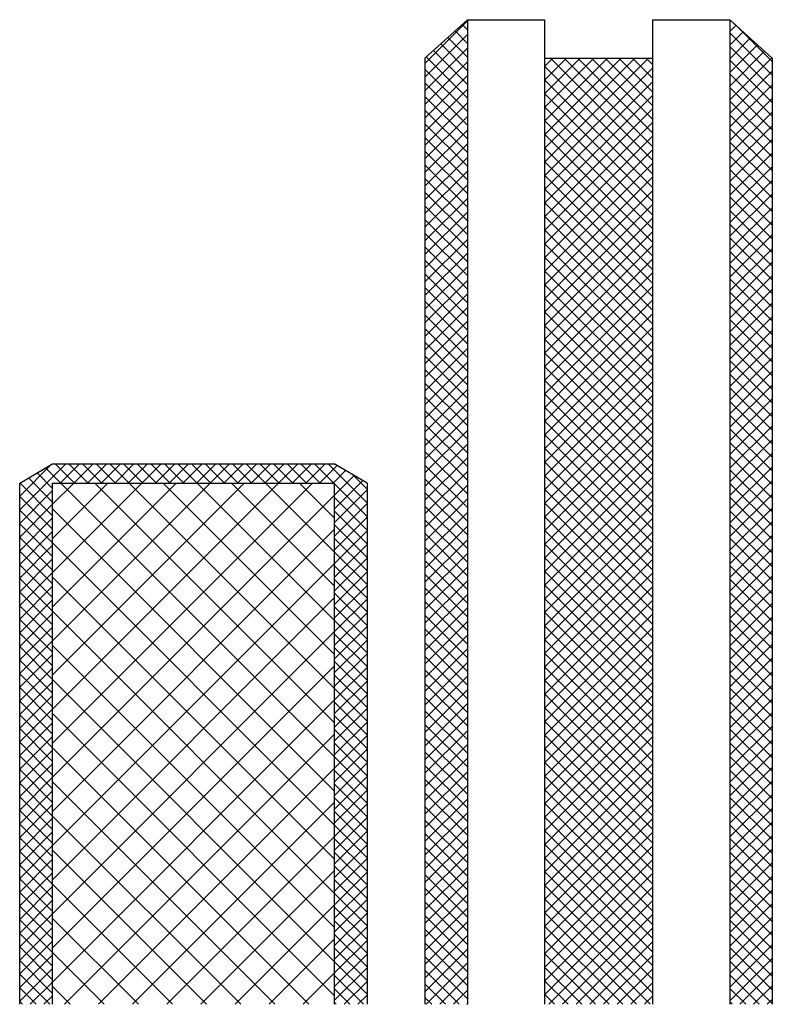
# Model space of a CAD drawing. Units: inches. Extents: x -2435 to 12749, y 9 to 4513.
# Drawn here: x -2246 to -2242, y 36 to 41 of the extents above; entities that cross this region are included whole.
import ezdxf

# ---------------------------------------------------------------- set-up
doc = ezdxf.new("R2010")
doc.units = ezdxf.units.IN
doc.header["$MEASUREMENT"] = 0

# ---------------------------------------------------------------- blocks, each defined once
blk = doc.blocks.new('*X0')
at = {"color": 0}
for p, q in [((750.068, 386.615), (751.261, 387.808)), ((750.068, 386.969), (750.892, 387.793)), ((751.134, 387.308), (750.739, 387.703)), ((751.487, 387.308), (750.987, 387.808)), ((751.114, 387.308), (751.614, 387.808)), ((751.841, 387.308), (751.341, 387.808)), ((751.468, 387.308), (751.968, 387.808)), ((752.195, 387.308), (751.695, 387.808)), ((751.822, 387.308), (752.322, 387.808)), ((752.548, 387.308), (752.048, 387.808)), ((752.175, 387.308), (752.675, 387.808)), ((752.902, 387.308), (752.402, 387.808)), ((752.529, 387.308), (753.029, 387.808)), ((753.255, 387.308), (752.755, 387.808)), ((752.882, 387.308), (753.382, 387.808)), ((753.609, 387.308), (753.109, 387.808)), ((753.236, 387.308), (753.736, 387.808)), ((753.962, 387.308), (753.462, 387.808)), ((753.589, 387.308), (754.089, 387.808)), ((754.316, 387.308), (753.816, 387.808)), ((753.943, 387.308), (754.443, 387.808)), ((754.669, 387.308), (754.169, 387.808)), ((754.296, 387.308), (754.796, 387.808)), ((755.023, 387.308), (754.523, 387.808)), ((754.65, 387.308), (755.15, 387.808)), ((755.377, 387.308), (754.877, 387.808)), ((755.004, 387.308), (755.504, 387.808)), ((755.73, 387.308), (755.23, 387.808)), ((755.357, 387.308), (755.857, 387.808)), ((756.084, 387.308), (755.584, 387.808)), ((755.711, 387.308), (756.211, 387.808)), ((756.437, 387.308), (755.937, 387.808)), ((756.064, 387.308), (756.564, 387.808)), ((756.791, 387.308), (756.291, 387.808)), ((756.418, 387.308), (756.918, 387.808)), ((757.144, 387.308), (756.644, 387.808)), ((756.771, 387.308), (757.271, 387.808)), ((757.498, 387.308), (756.998, 387.808)), ((757.125, 387.308), (757.625, 387.808)), ((757.851, 387.308), (757.351, 387.808)), ((757.478, 387.308), (757.978, 387.808)), ((758.205, 387.308), (757.705, 387.808)), ((757.832, 387.308), (758.29, 387.766)), ((759.068, 386.799), (758.058, 387.808)), ((758.186, 387.308), (758.512, 387.635)), ((750.918, 386.817), (750.294, 387.441)), ((750.918, 387.17), (750.516, 387.572)), ((758.218, 386.987), (758.735, 387.504)), ((758.218, 386.633), (758.958, 387.373)), ((759.068, 387.152), (758.689, 387.531)), ((750.068, 386.261), (750.918, 387.111)), ((750.918, 386.463), (750.071, 387.31)), ((759.068, 386.445), (758.218, 387.295)), ((758.218, 386.28), (759.068, 387.13)), ((750.918, 386.11), (750.068, 386.96)), ((759.068, 386.092), (758.218, 386.942)), ((750.068, 385.908), (750.918, 386.758)), ((750.918, 385.756), (750.068, 386.606)), ((758.218, 385.926), (759.068, 386.776)), ((759.068, 385.738), (758.218, 386.588)), ((750.068, 385.554), (750.918, 386.404)), ((758.218, 385.573), (759.068, 386.423)), ((750.918, 385.403), (750.068, 386.253)), ((759.068, 385.384), (758.218, 386.234)), ((750.068, 385.201), (750.918, 386.051)), ((750.918, 385.049), (750.068, 385.899)), ((758.218, 385.219), (759.068, 386.069)), ((759.068, 385.031), (758.218, 385.881)), ((750.068, 384.847), (750.918, 385.697)), ((758.218, 384.866), (759.068, 385.716)), ((750.918, 384.696), (750.068, 385.546)), ((750.068, 384.494), (750.918, 385.344)), ((759.068, 384.677), (758.218, 385.527)), ((758.218, 384.512), (759.068, 385.362)), ((750.918, 384.342), (750.068, 385.192)), ((759.068, 384.324), (758.218, 385.174)), ((750.068, 384.14), (750.918, 384.99)), ((750.918, 383.988), (750.068, 384.838)), ((758.218, 384.158), (759.068, 385.008)), ((759.068, 383.97), (758.218, 384.82)), ((750.068, 383.787), (750.918, 384.637)), ((758.218, 383.805), (759.068, 384.655)), ((750.918, 383.635), (750.068, 384.485)), ((759.068, 383.617), (758.218, 384.467)), ((758.218, 383.451), (759.068, 384.301)), ((750.068, 383.433), (750.918, 384.283)), ((750.918, 383.281), (750.068, 384.131)), ((759.068, 383.263), (758.218, 384.113)), ((750.068, 383.079), (750.918, 383.929)), ((750.918, 382.928), (750.068, 383.778)), ((758.218, 383.098), (759.068, 383.948)), ((750.068, 382.726), (750.918, 383.576)), ((759.068, 382.91), (758.218, 383.76)), ((758.218, 382.744), (759.068, 383.594)), ((750.918, 382.574), (750.068, 383.424)), ((759.068, 382.556), (758.218, 383.406)), ((750.068, 382.372), (750.918, 383.222)), ((750.918, 382.221), (750.068, 383.071)), ((758.218, 382.391), (759.068, 383.241)), ((759.068, 382.202), (758.218, 383.052)), ((750.068, 382.019), (750.918, 382.869)), ((758.218, 382.037), (759.068, 382.887)), ((750.918, 381.867), (750.068, 382.717)), ((750.068, 381.665), (750.918, 382.515)), ((759.068, 381.849), (758.218, 382.699)), ((758.218, 381.684), (759.068, 382.534)), ((750.918, 381.514), (750.068, 382.364)), ((759.068, 381.495), (758.218, 382.345)), ((750.068, 381.312), (750.918, 382.162)), ((750.918, 381.16), (750.068, 382.01)), ((758.218, 381.33), (759.068, 382.18)), ((759.068, 381.142), (758.218, 381.992)), ((750.068, 380.958), (750.918, 381.808)), ((758.218, 380.976), (759.068, 381.826)), ((750.918, 380.806), (750.068, 381.656)), ((759.068, 380.788), (758.218, 381.638)), ((750.068, 380.605), (750.918, 381.455)), ((750.918, 380.453), (750.068, 381.303)), ((758.218, 380.623), (759.068, 381.473)), ((759.068, 380.435), (758.218, 381.285)), ((750.068, 380.251), (750.918, 381.101)), ((758.218, 380.269), (759.068, 381.119)), ((750.918, 380.099), (750.068, 380.949)), ((750.068, 379.898), (750.918, 380.748)), ((759.068, 380.081), (758.218, 380.931)), ((758.218, 379.916), (759.068, 380.766)), ((750.918, 379.746), (750.068, 380.596)), ((759.068, 379.728), (758.218, 380.578)), ((750.068, 379.544), (750.918, 380.394)), ((750.918, 379.392), (750.068, 380.242)), ((758.218, 379.562), (759.068, 380.412)), ((759.068, 379.374), (758.218, 380.224)), ((750.068, 379.19), (750.918, 380.04)), ((758.218, 379.209), (759.068, 380.059)), ((750.918, 379.039), (750.068, 379.889)), ((759.068, 379.02), (758.218, 379.87)), ((758.218, 378.855), (759.068, 379.705)), ((750.068, 378.837), (750.918, 379.687)), ((750.918, 378.685), (750.068, 379.535)), ((759.068, 378.667), (758.218, 379.517)), ((750.068, 378.483), (750.918, 379.333)), ((758.218, 378.502), (759.068, 379.352)), ((750.918, 378.332), (750.068, 379.182)), ((750.068, 378.13), (750.918, 378.98)), ((759.068, 378.313), (758.218, 379.163)), ((758.218, 378.148), (759.068, 378.998)), ((750.918, 377.978), (750.068, 378.828)), ((759.068, 377.96), (758.218, 378.81)), ((750.068, 377.776), (750.918, 378.626)), ((750.918, 377.625), (750.068, 378.475)), ((758.218, 377.794), (759.068, 378.644)), ((759.068, 377.606), (758.218, 378.456)), ((750.068, 377.423), (750.918, 378.273)), ((758.218, 377.441), (759.068, 378.291)), ((750.918, 377.271), (750.068, 378.121)), ((750.068, 377.069), (750.918, 377.919)), ((759.068, 377.253), (758.218, 378.103)), ((758.218, 377.087), (759.068, 377.937)), ((750.918, 376.917), (750.068, 377.767)), ((759.068, 376.899), (758.218, 377.749)), ((750.068, 376.716), (750.918, 377.566)), ((750.918, 376.564), (750.068, 377.414)), ((758.218, 376.734), (759.068, 377.584)), ((750.068, 376.362), (750.918, 377.212)), ((759.068, 376.546), (758.218, 377.396)), ((758.218, 376.38), (759.068, 377.23)), ((750.918, 376.21), (750.068, 377.06)), ((759.068, 376.192), (758.218, 377.042)), ((750.068, 376.008), (750.918, 376.858)), ((750.918, 375.857), (750.068, 376.707)), ((758.218, 376.027), (759.068, 376.877)), ((759.068, 375.838), (758.218, 376.688)), ((750.068, 375.655), (750.918, 376.505)), ((758.218, 375.673), (759.068, 376.523)), ((750.918, 375.503), (750.068, 376.353)), ((750.068, 375.301), (750.918, 376.151)), ((759.068, 375.485), (758.218, 376.335)), ((758.218, 375.32), (759.068, 376.17)), ((750.918, 375.15), (750.068, 376)), ((759.068, 375.131), (758.218, 375.981)), ((750.068, 374.948), (750.918, 375.798)), ((750.918, 374.796), (750.068, 375.646)), ((758.218, 374.966), (759.068, 375.816)), ((759.068, 374.778), (758.218, 375.628)), ((750.068, 374.594), (750.918, 375.444)), ((758.218, 374.612), (759.068, 375.462)), ((750.918, 374.443), (750.068, 375.293)), ((759.068, 374.424), (758.218, 375.274)), ((758.218, 374.259), (759.068, 375.109)), ((750.068, 374.241), (750.918, 375.091)), ((750.918, 374.089), (750.068, 374.939)), ((759.068, 374.071), (758.218, 374.921)), ((750.068, 373.887), (750.918, 374.737)), ((758.218, 373.905), (759.068, 374.755)), ((750.845, 373.808), (750.068, 374.585)), ((750.342, 373.808), (750.918, 374.384)), ((758.977, 373.808), (758.218, 374.567)), ((758.474, 373.808), (759.068, 374.402)), ((750.492, 373.808), (750.068, 374.232)), ((758.623, 373.808), (758.218, 374.214)), ((750.138, 373.808), (750.068, 373.878)), ((750.696, 373.808), (750.918, 374.03)), ((758.27, 373.808), (758.218, 373.86)), ((758.828, 373.808), (759.068, 374.048))]:
    blk.add_line(p, q, dxfattribs=at)
blk = doc.blocks.new('*X8')
at = {"color": 0}
for p, q in [((750.918, 380.571), (757.655, 387.308)), ((750.918, 381.455), (756.771, 387.308)), ((750.918, 382.338), (755.887, 387.308)), ((750.918, 383.222), (755.004, 387.308)), ((750.918, 384.106), (754.12, 387.308)), ((750.918, 384.99), (753.236, 387.308)), ((750.918, 385.874), (752.352, 387.308)), ((750.918, 386.758), (751.468, 387.308)), ((758.218, 380.224), (751.134, 387.308)), ((758.218, 381.108), (752.018, 387.308)), ((758.218, 381.992), (752.902, 387.308)), ((758.218, 382.876), (753.786, 387.308)), ((758.218, 383.76), (754.669, 387.308)), ((758.218, 384.643), (755.553, 387.308)), ((758.218, 385.527), (756.437, 387.308)), ((758.218, 386.411), (757.321, 387.308)), ((758.218, 387.295), (758.205, 387.308)), ((750.918, 379.687), (758.218, 386.987)), ((758.218, 379.34), (750.918, 386.64)), ((750.918, 378.803), (758.218, 386.103)), ((758.218, 378.456), (750.918, 385.756)), ((750.918, 377.919), (758.218, 385.219)), ((758.218, 377.572), (750.918, 384.872)), ((750.918, 377.035), (758.218, 384.335)), ((758.218, 376.688), (750.918, 383.988)), ((750.918, 376.151), (758.218, 383.451)), ((758.218, 375.805), (750.918, 383.105)), ((750.918, 375.267), (758.218, 382.567)), ((758.218, 374.921), (750.918, 382.221)), ((750.918, 374.384), (758.218, 381.684)), ((758.218, 374.037), (750.918, 381.337)), ((751.226, 373.808), (758.218, 380.8)), ((757.563, 373.808), (750.918, 380.453)), ((752.11, 373.808), (758.218, 379.916)), ((756.679, 373.808), (750.918, 379.569)), ((752.994, 373.808), (758.218, 379.032)), ((755.795, 373.808), (750.918, 378.685)), ((753.878, 373.808), (758.218, 378.148)), ((754.911, 373.808), (750.918, 377.801)), ((754.762, 373.808), (758.218, 377.264)), ((754.027, 373.808), (750.918, 376.917)), ((755.646, 373.808), (758.218, 376.38)), ((753.143, 373.808), (750.918, 376.034)), ((756.53, 373.808), (758.218, 375.496)), ((752.26, 373.808), (750.918, 375.15)), ((757.413, 373.808), (758.218, 374.612)), ((751.376, 373.808), (750.918, 374.266))]:
    blk.add_line(p, q, dxfattribs=at)
blk = doc.blocks.new('*X1')
at = {"color": 0}
for p, q in [((760.568, 398.176), (761.668, 399.276)), ((761.668, 399.048), (761.532, 399.184)), ((768.468, 399.005), (768.627, 399.164)), ((769.568, 398.219), (768.588, 399.199)), ((760.568, 397.822), (761.668, 398.922)), ((761.668, 398.341), (761.161, 398.847)), ((761.668, 398.694), (761.346, 399.016)), ((768.468, 398.651), (768.812, 398.995)), ((769.568, 397.865), (768.468, 398.965)), ((768.468, 398.298), (768.997, 398.827)), ((760.568, 397.469), (761.668, 398.569)), ((761.668, 397.987), (760.976, 398.679)), ((768.468, 397.944), (769.182, 398.658)), ((769.568, 397.512), (768.468, 398.612)), ((761.668, 397.28), (760.606, 398.342)), ((761.668, 397.634), (760.791, 398.511)), ((768.468, 397.59), (769.368, 398.49)), ((768.468, 397.237), (769.553, 398.322)), ((760.568, 397.115), (761.668, 398.215)), ((763.668, 395.619), (766.357, 398.308)), ((763.668, 395.972), (766.004, 398.308)), ((763.668, 396.326), (765.65, 398.308)), ((763.668, 396.679), (765.296, 398.308)), ((763.668, 397.033), (764.943, 398.308)), ((763.668, 397.387), (764.589, 398.308)), ((763.668, 397.74), (764.236, 398.308)), ((763.668, 398.094), (763.882, 398.308)), ((766.468, 395.309), (763.668, 398.109)), ((763.668, 395.265), (766.468, 398.065)), ((766.468, 395.662), (763.822, 398.308)), ((766.468, 396.016), (764.176, 398.308)), ((766.468, 396.369), (764.529, 398.308)), ((766.468, 396.723), (764.883, 398.308)), ((766.468, 397.076), (765.236, 398.308)), ((766.468, 397.43), (765.59, 398.308)), ((766.468, 397.783), (765.943, 398.308)), ((766.468, 398.137), (766.297, 398.308)), ((769.568, 397.158), (768.468, 398.258)), ((761.668, 396.927), (760.568, 398.027)), ((760.568, 396.761), (761.668, 397.861)), ((768.468, 396.883), (769.568, 397.983)), ((769.568, 396.805), (768.468, 397.905)), ((761.668, 396.573), (760.568, 397.673)), ((766.468, 394.955), (763.668, 397.755)), ((763.668, 394.912), (766.468, 397.712)), ((768.468, 396.53), (769.568, 397.63)), ((769.568, 396.451), (768.468, 397.551)), ((760.568, 396.408), (761.668, 397.508)), ((761.668, 396.219), (760.568, 397.319)), ((766.468, 394.601), (763.668, 397.401)), ((763.668, 394.558), (766.468, 397.358)), ((760.568, 396.054), (761.668, 397.154)), ((766.468, 394.248), (763.668, 397.048)), ((768.468, 396.176), (769.568, 397.276)), ((769.568, 396.098), (768.468, 397.198)), ((761.668, 395.866), (760.568, 396.966)), ((760.568, 395.701), (761.668, 396.801)), ((763.668, 394.205), (766.468, 397.005)), ((768.468, 395.823), (769.568, 396.923)), ((769.568, 395.744), (768.468, 396.844)), ((761.668, 395.512), (760.568, 396.612)), ((766.468, 393.894), (763.668, 396.694)), ((763.668, 393.851), (766.468, 396.651)), ((768.468, 395.469), (769.568, 396.569)), ((760.568, 395.347), (761.668, 396.447)), ((766.468, 393.541), (763.668, 396.341)), ((763.668, 393.498), (766.468, 396.298)), ((769.568, 395.391), (768.468, 396.491)), ((761.668, 395.159), (760.568, 396.259)), ((760.568, 394.994), (761.668, 396.094)), ((768.468, 395.116), (769.568, 396.216)), ((769.568, 395.037), (768.468, 396.137)), ((761.668, 394.805), (760.568, 395.905)), ((766.468, 393.187), (763.668, 395.987)), ((763.668, 393.144), (766.468, 395.944)), ((768.468, 394.762), (769.568, 395.862)), ((769.568, 394.683), (768.468, 395.783)), ((760.568, 394.64), (761.668, 395.74)), ((761.668, 394.452), (760.568, 395.552)), ((766.468, 392.834), (763.668, 395.634)), ((763.668, 392.79), (766.468, 395.59)), ((768.468, 394.408), (769.568, 395.508)), ((760.568, 394.287), (761.668, 395.387)), ((766.468, 392.48), (763.668, 395.28)), ((769.568, 394.33), (768.468, 395.43)), ((761.668, 394.098), (760.568, 395.198)), ((760.568, 393.933), (761.668, 395.033)), ((763.668, 392.437), (766.468, 395.237)), ((768.468, 394.055), (769.568, 395.155)), ((769.568, 393.976), (768.468, 395.076)), ((761.668, 393.745), (760.568, 394.845)), ((766.468, 392.127), (763.668, 394.927)), ((763.668, 392.083), (766.468, 394.883)), ((768.468, 393.701), (769.568, 394.801)), ((760.568, 393.579), (761.668, 394.679)), ((761.668, 393.391), (760.568, 394.491)), ((766.468, 391.773), (763.668, 394.573)), ((763.668, 391.73), (766.468, 394.53)), ((769.568, 393.623), (768.468, 394.723)), ((760.568, 393.226), (761.668, 394.326)), ((768.468, 393.348), (769.568, 394.448)), ((769.568, 393.269), (768.468, 394.369)), ((761.668, 393.037), (760.568, 394.137)), ((766.468, 391.419), (763.668, 394.219)), ((763.668, 391.376), (766.468, 394.176)), ((768.468, 392.994), (769.568, 394.094)), ((769.568, 392.916), (768.468, 394.016)), ((760.568, 392.872), (761.668, 393.972)), ((761.668, 392.684), (760.568, 393.784)), ((766.468, 391.066), (763.668, 393.866)), ((763.668, 391.023), (766.468, 393.823)), ((768.468, 392.641), (769.568, 393.741)), ((760.568, 392.519), (761.668, 393.619)), ((766.468, 390.712), (763.668, 393.512)), ((763.668, 390.669), (766.468, 393.469)), ((769.568, 392.562), (768.468, 393.662)), ((761.668, 392.33), (760.568, 393.43)), ((760.568, 392.165), (761.668, 393.265)), ((768.468, 392.287), (769.568, 393.387)), ((769.568, 392.209), (768.468, 393.309)), ((761.668, 391.977), (760.568, 393.077)), ((766.468, 390.359), (763.668, 393.159)), ((763.668, 390.316), (766.468, 393.116)), ((768.468, 391.934), (769.568, 393.034)), ((760.568, 391.812), (761.668, 392.912)), ((761.668, 391.623), (760.568, 392.723)), ((766.468, 390.005), (763.668, 392.805)), ((763.668, 389.962), (766.468, 392.762)), ((769.568, 391.855), (768.468, 392.955)), ((760.568, 391.458), (761.668, 392.558)), ((766.468, 389.652), (763.668, 392.452)), ((768.468, 391.58), (769.568, 392.68)), ((769.568, 391.501), (768.468, 392.601)), ((761.668, 391.27), (760.568, 392.37)), ((760.568, 391.105), (761.668, 392.205)), ((763.668, 389.608), (766.468, 392.408)), ((768.468, 391.226), (769.568, 392.326)), ((769.568, 391.148), (768.468, 392.248)), ((761.668, 390.916), (760.568, 392.016)), ((766.468, 389.298), (763.668, 392.098)), ((763.668, 389.255), (766.468, 392.055)), ((768.468, 390.873), (769.568, 391.973)), ((760.568, 390.751), (761.668, 391.851)), ((766.468, 388.945), (763.668, 391.745)), ((763.668, 388.901), (766.468, 391.701)), ((769.568, 390.794), (768.468, 391.894)), ((761.668, 390.563), (760.568, 391.663)), ((760.568, 390.398), (761.668, 391.498)), ((768.468, 390.519), (769.568, 391.619)), ((769.568, 390.441), (768.468, 391.541)), ((761.668, 390.209), (760.568, 391.309)), ((766.468, 388.591), (763.668, 391.391)), ((763.668, 388.548), (766.468, 391.348)), ((768.468, 390.166), (769.568, 391.266)), ((769.568, 390.087), (768.468, 391.187)), ((760.568, 390.044), (761.668, 391.144)), ((761.668, 389.855), (760.568, 390.955)), ((766.468, 388.237), (763.668, 391.037)), ((763.668, 388.194), (766.468, 390.994)), ((760.568, 389.69), (761.668, 390.79)), ((766.468, 387.884), (763.668, 390.684)), ((768.468, 389.812), (769.568, 390.912)), ((769.568, 389.734), (768.468, 390.834)), ((761.668, 389.502), (760.568, 390.602)), ((760.568, 389.337), (761.668, 390.437)), ((763.668, 387.841), (766.468, 390.641)), ((768.468, 389.459), (769.568, 390.559)), ((769.568, 389.38), (768.468, 390.48)), ((761.668, 389.148), (760.568, 390.248)), ((766.468, 387.53), (763.668, 390.33)), ((763.668, 387.487), (766.468, 390.287)), ((768.468, 389.105), (769.568, 390.205)), ((760.568, 388.983), (761.668, 390.083)), ((766.468, 387.177), (763.668, 389.977)), ((763.668, 387.134), (766.468, 389.934)), ((769.568, 389.027), (768.468, 390.127)), ((761.668, 388.795), (760.568, 389.895)), ((760.568, 388.63), (761.668, 389.73)), ((768.468, 388.752), (769.568, 389.852)), ((769.568, 388.673), (768.468, 389.773)), ((761.668, 388.441), (760.568, 389.541)), ((766.468, 386.823), (763.668, 389.623)), ((763.668, 386.78), (766.468, 389.58)), ((768.468, 388.398), (769.568, 389.498)), ((769.568, 388.319), (768.468, 389.419)), ((760.568, 388.276), (761.668, 389.376)), ((761.668, 388.088), (760.568, 389.188)), ((766.468, 386.47), (763.668, 389.27)), ((763.668, 386.426), (766.468, 389.226)), ((768.468, 388.044), (769.568, 389.144)), ((760.568, 387.923), (761.668, 389.023)), ((766.468, 386.116), (763.668, 388.916)), ((769.568, 387.966), (768.468, 389.066)), ((761.668, 387.734), (760.568, 388.834)), ((760.568, 387.569), (761.668, 388.669)), ((763.668, 386.073), (766.468, 388.873)), ((768.468, 387.691), (769.568, 388.791)), ((769.568, 387.612), (768.468, 388.712)), ((761.668, 387.381), (760.568, 388.481)), ((766.468, 385.763), (763.668, 388.563)), ((763.668, 385.719), (766.468, 388.519)), ((768.468, 387.337), (769.568, 388.437)), ((760.568, 387.216), (761.668, 388.316)), ((761.668, 387.027), (760.568, 388.127)), ((766.468, 385.409), (763.668, 388.209)), ((763.668, 385.366), (766.468, 388.166)), ((769.568, 387.259), (768.468, 388.359)), ((760.568, 386.862), (761.668, 387.962)), ((766.468, 385.055), (763.668, 387.855)), ((768.468, 386.984), (769.568, 388.084)), ((769.568, 386.905), (768.468, 388.005)), ((761.668, 386.674), (760.568, 387.774)), ((760.568, 386.508), (761.668, 387.608)), ((763.668, 385.012), (766.468, 387.812)), ((768.468, 386.63), (769.568, 387.73)), ((769.568, 386.552), (768.468, 387.652)), ((761.668, 386.32), (760.568, 387.42)), ((766.468, 384.702), (763.668, 387.502)), ((763.668, 384.659), (766.468, 387.459)), ((768.468, 386.277), (769.568, 387.377)), ((760.568, 386.155), (761.668, 387.255)), ((766.468, 384.348), (763.668, 387.148)), ((763.668, 384.305), (766.468, 387.105)), ((769.568, 386.198), (768.468, 387.298)), ((761.668, 385.966), (760.568, 387.066)), ((760.568, 385.801), (761.668, 386.901)), ((768.468, 385.923), (769.568, 387.023)), ((769.568, 385.845), (768.468, 386.945)), ((761.668, 385.613), (760.568, 386.713)), ((766.468, 383.995), (763.668, 386.795)), ((763.668, 383.952), (766.468, 386.752)), ((768.468, 385.57), (769.568, 386.67)), ((769.568, 385.491), (768.468, 386.591)), ((760.568, 385.448), (761.668, 386.548)), ((761.668, 385.259), (760.568, 386.359)), ((766.468, 383.641), (763.668, 386.441)), ((763.668, 383.598), (766.468, 386.398)), ((760.568, 385.094), (761.668, 386.194)), ((766.468, 383.288), (763.668, 386.088)), ((768.468, 385.216), (769.568, 386.316)), ((769.568, 385.137), (768.468, 386.237)), ((761.668, 384.906), (760.568, 386.006)), ((760.568, 384.741), (761.668, 385.841)), ((763.668, 383.244), (766.468, 386.044)), ((768.468, 384.862), (769.568, 385.962)), ((769.568, 384.784), (768.468, 385.884)), ((761.668, 384.552), (760.568, 385.652)), ((766.468, 382.934), (763.668, 385.734)), ((763.668, 382.891), (766.468, 385.691)), ((768.468, 384.509), (769.568, 385.609)), ((760.568, 384.387), (761.668, 385.487)), ((766.468, 382.581), (763.668, 385.381)), ((763.668, 382.537), (766.468, 385.337)), ((769.568, 384.43), (768.468, 385.53)), ((761.668, 384.199), (760.568, 385.299)), ((760.568, 384.034), (761.668, 385.134)), ((768.468, 384.155), (769.568, 385.255)), ((769.568, 384.077), (768.468, 385.177)), ((761.668, 383.845), (760.568, 384.945)), ((766.468, 382.227), (763.668, 385.027)), ((763.668, 382.184), (766.468, 384.984)), ((768.468, 383.802), (769.568, 384.902)), ((769.568, 383.723), (768.468, 384.823)), ((760.568, 383.68), (761.668, 384.78)), ((761.668, 383.492), (760.568, 384.592)), ((766.468, 381.874), (763.668, 384.674)), ((763.668, 381.83), (766.468, 384.63)), ((768.468, 383.448), (769.568, 384.548)), ((760.568, 383.326), (761.668, 384.426)), ((766.468, 381.52), (763.668, 384.32)), ((769.568, 383.37), (768.468, 384.47)), ((761.668, 383.138), (760.568, 384.238)), ((760.568, 382.973), (761.668, 384.073)), ((763.668, 381.477), (766.468, 384.277)), ((768.468, 383.095), (769.568, 384.195)), ((769.568, 383.016), (768.468, 384.116)), ((761.668, 382.784), (760.568, 383.884)), ((766.468, 381.166), (763.668, 383.966)), ((763.668, 381.123), (766.468, 383.923)), ((768.468, 382.741), (769.568, 383.841)), ((760.568, 382.619), (761.668, 383.719)), ((761.668, 382.431), (760.568, 383.531)), ((766.468, 380.813), (763.668, 383.613)), ((763.668, 380.77), (766.468, 383.57)), ((769.568, 382.663), (768.468, 383.763)), ((760.568, 382.266), (761.668, 383.366)), ((768.468, 382.388), (769.568, 383.488)), ((769.568, 382.309), (768.468, 383.409)), ((761.668, 382.077), (760.568, 383.177)), ((760.568, 381.912), (761.668, 383.012)), ((766.468, 380.459), (763.668, 383.259)), ((763.668, 380.416), (766.468, 383.216)), ((768.468, 382.034), (769.568, 383.134)), ((769.568, 381.955), (768.468, 383.055)), ((761.668, 381.724), (760.568, 382.824)), ((766.468, 380.106), (763.668, 382.906)), ((763.668, 380.062), (766.468, 382.862)), ((768.468, 381.68), (769.568, 382.78)), ((760.568, 381.559), (761.668, 382.659)), ((766.468, 379.752), (763.668, 382.552)), ((763.668, 379.709), (766.468, 382.509)), ((769.568, 381.602), (768.468, 382.702)), ((761.668, 381.37), (760.568, 382.47)), ((760.568, 381.205), (761.668, 382.305)), ((768.468, 381.327), (769.568, 382.427)), ((769.568, 381.248), (768.468, 382.348)), ((761.668, 381.017), (760.568, 382.117)), ((766.468, 379.399), (763.668, 382.199)), ((763.668, 379.355), (766.468, 382.155)), ((768.468, 380.973), (769.568, 382.073)), ((769.568, 380.895), (768.468, 381.995)), ((760.568, 380.852), (761.668, 381.952)), ((761.668, 380.663), (760.568, 381.763)), ((766.468, 379.045), (763.668, 381.845)), ((763.668, 379.002), (766.468, 381.802)), ((760.568, 380.498), (761.668, 381.598)), ((766.468, 378.692), (763.668, 381.492)), ((768.468, 380.62), (769.568, 381.72)), ((769.568, 380.541), (768.468, 381.641)), ((761.668, 380.31), (760.568, 381.41)), ((760.568, 380.144), (761.668, 381.244)), ((763.668, 378.648), (766.468, 381.448)), ((768.468, 380.266), (769.568, 381.366)), ((769.568, 380.188), (768.468, 381.288)), ((761.668, 379.956), (760.568, 381.056)), ((766.468, 378.338), (763.668, 381.138)), ((763.668, 378.295), (766.468, 381.095)), ((768.468, 379.913), (769.568, 381.013)), ((760.568, 379.791), (761.668, 380.891)), ((766.468, 377.984), (763.668, 380.784)), ((763.668, 377.941), (766.468, 380.741)), ((769.568, 379.834), (768.468, 380.934)), ((761.668, 379.602), (760.568, 380.702)), ((760.568, 379.437), (761.668, 380.537)), ((768.468, 379.559), (769.568, 380.659)), ((769.568, 379.481), (768.468, 380.581)), ((761.668, 379.249), (760.568, 380.349)), ((766.468, 377.631), (763.668, 380.431)), ((763.668, 377.588), (766.468, 380.388)), ((768.468, 379.206), (769.568, 380.306)), ((769.568, 379.127), (768.468, 380.227)), ((760.568, 379.084), (761.668, 380.184)), ((761.668, 378.895), (760.568, 379.995)), ((766.468, 377.277), (763.668, 380.077)), ((763.668, 377.234), (766.468, 380.034)), ((768.468, 378.852), (769.568, 379.952)), ((760.568, 378.73), (761.668, 379.83)), ((766.468, 376.924), (763.668, 379.724)), ((769.568, 378.774), (768.468, 379.874)), ((761.668, 378.542), (760.568, 379.642)), ((760.568, 378.377), (761.668, 379.477)), ((763.668, 376.88), (766.468, 379.68)), ((768.468, 378.499), (769.568, 379.599)), ((769.568, 378.42), (768.468, 379.52)), ((761.668, 378.188), (760.568, 379.288)), ((766.468, 376.57), (763.668, 379.37)), ((763.668, 376.527), (766.468, 379.327)), ((768.468, 378.145), (769.568, 379.245)), ((760.568, 378.023), (761.668, 379.123)), ((761.668, 377.835), (760.568, 378.935)), ((766.468, 376.217), (763.668, 379.017)), ((763.668, 376.173), (766.468, 378.973)), ((769.568, 378.066), (768.468, 379.166)), ((760.568, 377.67), (761.668, 378.77)), ((768.468, 377.791), (769.568, 378.891)), ((769.568, 377.713), (768.468, 378.813)), ((761.668, 377.481), (760.568, 378.581)), ((766.468, 375.863), (763.668, 378.663)), ((763.668, 375.82), (766.468, 378.62)), ((768.468, 377.438), (769.568, 378.538)), ((769.568, 377.359), (768.468, 378.459)), ((760.568, 377.316), (761.668, 378.416)), ((761.668, 377.128), (760.568, 378.228)), ((766.468, 375.51), (763.668, 378.31)), ((763.668, 375.466), (766.468, 378.266)), ((768.468, 377.084), (769.568, 378.184)), ((760.568, 376.962), (761.668, 378.062)), ((766.468, 375.156), (763.668, 377.956)), ((763.668, 375.113), (766.468, 377.913)), ((769.568, 377.006), (768.468, 378.106)), ((761.668, 376.774), (760.568, 377.874)), ((760.568, 376.609), (761.668, 377.709)), ((768.468, 376.731), (769.568, 377.831)), ((769.568, 376.652), (768.468, 377.752)), ((761.668, 376.42), (760.568, 377.52)), ((766.468, 374.802), (763.668, 377.602)), ((763.668, 374.759), (766.468, 377.559)), ((768.468, 376.377), (769.568, 377.477)), ((760.568, 376.255), (761.668, 377.355)), ((761.668, 376.067), (760.568, 377.167)), ((766.468, 374.449), (763.668, 377.249)), ((763.668, 374.406), (766.468, 377.206)), ((769.568, 376.299), (768.468, 377.399)), ((760.568, 375.902), (761.668, 377.002)), ((766.468, 374.095), (763.668, 376.895)), ((768.468, 376.024), (769.568, 377.124)), ((769.568, 375.945), (768.468, 377.045)), ((761.668, 375.713), (760.568, 376.813)), ((760.568, 375.548), (761.668, 376.648)), ((763.668, 374.052), (766.468, 376.852)), ((768.468, 375.67), (769.568, 376.77)), ((769.568, 375.592), (768.468, 376.692)), ((761.668, 375.36), (760.568, 376.46)), ((766.402, 373.808), (763.668, 376.542)), ((763.777, 373.808), (766.468, 376.499)), ((768.468, 375.317), (769.568, 376.417)), ((760.568, 375.195), (761.668, 376.295)), ((766.048, 373.808), (763.668, 376.188)), ((764.131, 373.808), (766.468, 376.145)), ((769.568, 375.238), (768.468, 376.338)), ((761.668, 375.006), (760.568, 376.106)), ((760.568, 374.841), (761.668, 375.941)), ((768.468, 374.963), (769.568, 376.063)), ((769.568, 374.884), (768.468, 375.984)), ((761.668, 374.653), (760.568, 375.753)), ((765.695, 373.808), (763.668, 375.835)), ((764.485, 373.808), (766.468, 375.791)), ((768.468, 374.609), (769.568, 375.709)), ((769.568, 374.531), (768.468, 375.631)), ((760.568, 374.488), (761.668, 375.588)), ((761.668, 374.299), (760.568, 375.399)), ((765.341, 373.808), (763.668, 375.481)), ((764.838, 373.808), (766.468, 375.438)), ((760.568, 374.134), (761.668, 375.234)), ((764.987, 373.808), (763.668, 375.128)), ((768.468, 374.256), (769.568, 375.356)), ((769.568, 374.177), (768.468, 375.277)), ((761.668, 373.946), (760.568, 375.046)), ((760.595, 373.808), (761.668, 374.88)), ((765.192, 373.808), (766.468, 375.084)), ((768.468, 373.902), (769.568, 375.002)), ((769.568, 373.824), (768.468, 374.924)), ((761.452, 373.808), (760.568, 374.692)), ((764.634, 373.808), (763.668, 374.774)), ((765.545, 373.808), (766.468, 374.731)), ((768.727, 373.808), (769.568, 374.649)), ((760.949, 373.808), (761.668, 374.527)), ((764.28, 373.808), (763.668, 374.42)), ((765.899, 373.808), (766.468, 374.377)), ((769.23, 373.808), (768.468, 374.57)), ((761.098, 373.808), (760.568, 374.338)), ((761.303, 373.808), (761.668, 374.173)), ((768.877, 373.808), (768.468, 374.217)), ((769.081, 373.808), (769.568, 374.295)), ((760.745, 373.808), (760.568, 373.985)), ((763.927, 373.808), (763.668, 374.067)), ((766.252, 373.808), (766.468, 374.024)), ((768.523, 373.808), (768.468, 373.863)), ((769.434, 373.808), (769.568, 373.942)), ((761.656, 373.808), (761.668, 373.82))]:
    blk.add_line(p, q, dxfattribs=at)
blk = doc.blocks.new('SIMA2')
at = {"color": 170}
for p, q in [((22.06, 43.083), (20.96, 42.083)), ((22.06, 43.083), (22.06, 17.583)), ((22.06, 43.083), (24.06, 43.083)), ((24.06, 43.083), (24.06, 17.583)), ((26.86, 43.083), (26.86, 17.583)), ((26.86, 43.083), (28.86, 43.083)), ((28.86, 43.083), (28.86, 17.583)), ((28.86, 43.083), (29.96, 42.083)), ((20.96, 42.083), (20.96, 17.583)), ((24.06, 42.083), (26.86, 42.083)), ((29.96, 42.083), (29.96, 17.583)), ((10.46, 31.083), (11.31, 31.583)), ((11.31, 31.583), (18.61, 31.583)), ((19.46, 31.083), (18.61, 31.583)), ((10.46, 17.583), (10.46, 31.083)), ((11.31, 17.583), (11.31, 31.083)), ((11.31, 31.083), (18.61, 31.083)), ((18.61, 31.083), (18.61, 17.583)), ((19.46, 31.083), (19.46, 17.583))]:
    blk.add_line(p, q, dxfattribs=at)
for name in ['*X1', '*X0']:
    blk.add_blockref(name, (-739.607, -356.226), dxfattribs=at)
at = {"color": 40}
blk.add_blockref('*X8', (-739.607, -356.226), dxfattribs=at)
blk = doc.blocks.new('SIMA3')
at = {"color": 40}
blk.add_blockref('SIMA2', (696.356, 217.797), dxfattribs=at)
blk = doc.blocks.new('SIMA170')
at = {"color": 6}
blk.add_blockref('SIMA3', (-695.964, -217.988), dxfattribs=at)

msp = doc.modelspace()

# ---------------------------------------------------------------- block references
at = {"color": 6, "xscale": 0.1814615083512763, "yscale": 0.1814615083512763, "zscale": 0.1814615083512}
msp.add_blockref('SIMA170', (-2247.8079, 32.8945), dxfattribs=at)

doc.saveas('drawing.dxf')
